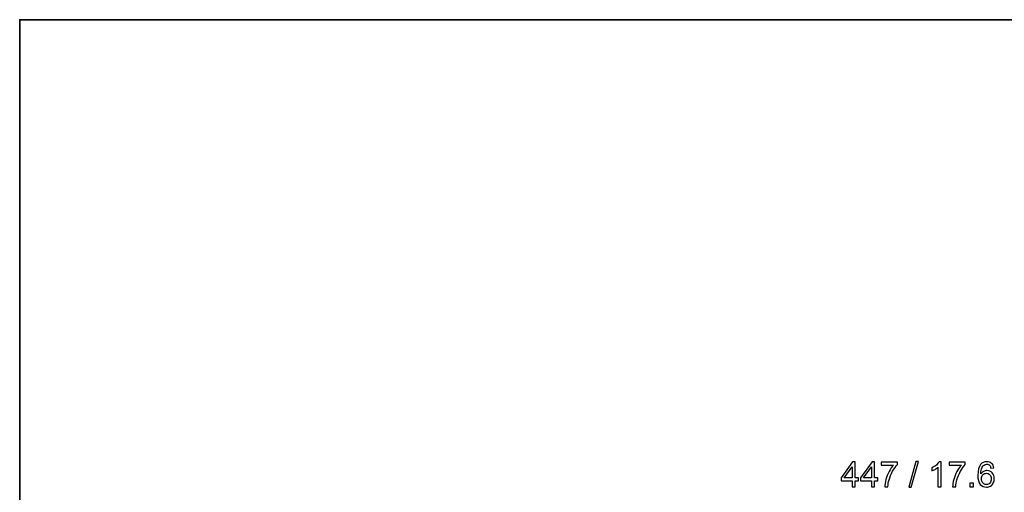
# Model space of a CAD drawing. Units: inches. Extents: x -5 to 5, y -3.7 to 3.7.
# Drawn here: x -5 to -1.9, y 2.3 to 3.7 of the extents above; entities that cross this region are included whole.
import ezdxf

# ---------------------------------------------------------------- set-up
doc = ezdxf.new("R2010")
doc.units = ezdxf.units.IN
doc.header["$MEASUREMENT"] = 0
doc.layers.add('Layer 1', color=7, linetype='Continuous')

msp = doc.modelspace()

# ---------------------------------------------------------------- linework, layer by layer
at = {"layer": 'Layer 1', "color": 250, "lineweight": 35}
msp.add_lwpolyline([(-4.969, -3.7491), (5.031, -3.7491), (5.031, 3.7405), (-4.969, 3.7405), (-4.969, -3.7491)], close=True, dxfattribs=at)
at = {"layer": 'Layer 1'}
for points, knots in [([(-2.403, 2.3001), (-2.403, 2.3001), (-2.403, 2.3186), (-2.403, 2.3186), (-2.403, 2.3186), (-2.403, 2.3186), (-2.4364, 2.3186), (-2.4364, 2.3186), (-2.4364, 2.3186), (-2.4364, 2.3186), (-2.4364, 2.3272), (-2.4364, 2.3272), (-2.4364, 2.3272), (-2.4364, 2.3272), (-2.4013, 2.3771), (-2.4013, 2.3771), (-2.4013, 2.3771), (-2.4013, 2.3771), (-2.3936, 2.3771), (-2.3936, 2.3771), (-2.3936, 2.3771), (-2.3936, 2.3771), (-2.3936, 2.3272), (-2.3936, 2.3272), (-2.3936, 2.3272), (-2.3936, 2.3272), (-2.3832, 2.3272), (-2.3832, 2.3272), (-2.3832, 2.3272), (-2.3832, 2.3272), (-2.3832, 2.3186), (-2.3832, 2.3186), (-2.3832, 2.3186), (-2.3832, 2.3186), (-2.3936, 2.3186), (-2.3936, 2.3186), (-2.3936, 2.3186), (-2.3936, 2.3186), (-2.3936, 2.3001), (-2.3936, 2.3001), (-2.3936, 2.3001), (-2.3936, 2.3001), (-2.403, 2.3001), (-2.403, 2.3001)], [0, 0, 0, 0, 0.083333, 0.083333, 0.083333, 0.083333, 0.166667, 0.166667, 0.166667, 0.166667, 0.25, 0.25, 0.25, 0.25, 0.333333, 0.333333, 0.333333, 0.333333, 0.416667, 0.416667, 0.416667, 0.416667, 0.5, 0.5, 0.5, 0.5, 0.583333, 0.583333, 0.583333, 0.583333, 0.666667, 0.666667, 0.666667, 0.666667, 0.75, 0.75, 0.75, 0.75, 0.833333, 0.833333, 0.833333, 0.833333, 1, 1, 1, 1]), ([(-2.3432, 2.3001), (-2.3432, 2.3001), (-2.3432, 2.3186), (-2.3432, 2.3186), (-2.3432, 2.3186), (-2.3432, 2.3186), (-2.3766, 2.3186), (-2.3766, 2.3186), (-2.3766, 2.3186), (-2.3766, 2.3186), (-2.3766, 2.3272), (-2.3766, 2.3272), (-2.3766, 2.3272), (-2.3766, 2.3272), (-2.3415, 2.3771), (-2.3415, 2.3771), (-2.3415, 2.3771), (-2.3415, 2.3771), (-2.3338, 2.3771), (-2.3338, 2.3771), (-2.3338, 2.3771), (-2.3338, 2.3771), (-2.3338, 2.3272), (-2.3338, 2.3272), (-2.3338, 2.3272), (-2.3338, 2.3272), (-2.3234, 2.3272), (-2.3234, 2.3272), (-2.3234, 2.3272), (-2.3234, 2.3272), (-2.3234, 2.3186), (-2.3234, 2.3186), (-2.3234, 2.3186), (-2.3234, 2.3186), (-2.3338, 2.3186), (-2.3338, 2.3186), (-2.3338, 2.3186), (-2.3338, 2.3186), (-2.3338, 2.3001), (-2.3338, 2.3001), (-2.3338, 2.3001), (-2.3338, 2.3001), (-2.3432, 2.3001), (-2.3432, 2.3001)], [0, 0, 0, 0, 0.083333, 0.083333, 0.083333, 0.083333, 0.166667, 0.166667, 0.166667, 0.166667, 0.25, 0.25, 0.25, 0.25, 0.333333, 0.333333, 0.333333, 0.333333, 0.416667, 0.416667, 0.416667, 0.416667, 0.5, 0.5, 0.5, 0.5, 0.583333, 0.583333, 0.583333, 0.583333, 0.666667, 0.666667, 0.666667, 0.666667, 0.75, 0.75, 0.75, 0.75, 0.833333, 0.833333, 0.833333, 0.833333, 1, 1, 1, 1]), ([(-2.3131, 2.367), (-2.3131, 2.367), (-2.3131, 2.3761), (-2.3131, 2.3761), (-2.3131, 2.3761), (-2.3131, 2.3761), (-2.2633, 2.3761), (-2.2633, 2.3761), (-2.2633, 2.3761), (-2.2633, 2.3761), (-2.2633, 2.3688), (-2.2633, 2.3688), (-2.2633, 2.3688), (-2.2682, 2.3635), (-2.2731, 2.3566), (-2.2779, 2.348), (-2.2779, 2.348), (-2.2827, 2.3393), (-2.2864, 2.3304), (-2.289, 2.3213), (-2.289, 2.3213), (-2.2909, 2.3149), (-2.2921, 2.3078), (-2.2926, 2.3001), (-2.2926, 2.3001), (-2.2926, 2.3001), (-2.3023, 2.3001), (-2.3023, 2.3001), (-2.3023, 2.3001), (-2.3022, 2.3062), (-2.3011, 2.3135), (-2.2988, 2.3221), (-2.2988, 2.3221), (-2.2965, 2.3307), (-2.2932, 2.3389), (-2.289, 2.3469), (-2.289, 2.3469), (-2.2847, 2.3549), (-2.2802, 2.3616), (-2.2754, 2.367), (-2.2754, 2.367), (-2.2754, 2.367), (-2.3131, 2.367), (-2.3131, 2.367)], [0, 0, 0, 0, 0.083333, 0.083333, 0.083333, 0.083333, 0.166667, 0.166667, 0.166667, 0.166667, 0.25, 0.25, 0.25, 0.25, 0.333333, 0.333333, 0.333333, 0.333333, 0.416667, 0.416667, 0.416667, 0.416667, 0.5, 0.5, 0.5, 0.5, 0.583333, 0.583333, 0.583333, 0.583333, 0.666667, 0.666667, 0.666667, 0.666667, 0.75, 0.75, 0.75, 0.75, 0.833333, 0.833333, 0.833333, 0.833333, 1, 1, 1, 1]), ([(-2.2285, 2.2988), (-2.2285, 2.2988), (-2.2062, 2.3784), (-2.2062, 2.3784), (-2.2062, 2.3784), (-2.2062, 2.3784), (-2.1987, 2.3784), (-2.1987, 2.3784), (-2.1987, 2.3784), (-2.1987, 2.3784), (-2.2209, 2.2988), (-2.2209, 2.2988), (-2.2209, 2.2988), (-2.2209, 2.2988), (-2.2285, 2.2988), (-2.2285, 2.2988)], [0, 0, 0, 0, 0.2, 0.2, 0.2, 0.2, 0.4, 0.4, 0.4, 0.4, 0.6, 0.6, 0.6, 0.6, 1, 1, 1, 1]), ([(-2.1288, 2.3001), (-2.1288, 2.3001), (-2.1382, 2.3001), (-2.1382, 2.3001), (-2.1382, 2.3001), (-2.1382, 2.3001), (-2.1382, 2.3604), (-2.1382, 2.3604), (-2.1382, 2.3604), (-2.1405, 2.3582), (-2.1435, 2.356), (-2.1472, 2.3538), (-2.1472, 2.3538), (-2.1509, 2.3517), (-2.1542, 2.35), (-2.1571, 2.349), (-2.1571, 2.349), (-2.1571, 2.349), (-2.1571, 2.3581), (-2.1571, 2.3581), (-2.1571, 2.3581), (-2.1518, 2.3606), (-2.1472, 2.3636), (-2.1432, 2.3671), (-2.1432, 2.3671), (-2.1393, 2.3707), (-2.1365, 2.3741), (-2.1348, 2.3774), (-2.1348, 2.3774), (-2.1348, 2.3774), (-2.1288, 2.3774), (-2.1288, 2.3774), (-2.1288, 2.3774), (-2.1288, 2.3774), (-2.1288, 2.3001), (-2.1288, 2.3001)], [0, 0, 0, 0, 0.1, 0.1, 0.1, 0.1, 0.2, 0.2, 0.2, 0.2, 0.3, 0.3, 0.3, 0.3, 0.4, 0.4, 0.4, 0.4, 0.5, 0.5, 0.5, 0.5, 0.6, 0.6, 0.6, 0.6, 0.7, 0.7, 0.7, 0.7, 0.8, 0.8, 0.8, 0.8, 1, 1, 1, 1]), ([(-2.1039, 2.367), (-2.1039, 2.367), (-2.1039, 2.3761), (-2.1039, 2.3761), (-2.1039, 2.3761), (-2.1039, 2.3761), (-2.0541, 2.3761), (-2.0541, 2.3761), (-2.0541, 2.3761), (-2.0541, 2.3761), (-2.0541, 2.3688), (-2.0541, 2.3688), (-2.0541, 2.3688), (-2.059, 2.3635), (-2.0639, 2.3566), (-2.0687, 2.348), (-2.0687, 2.348), (-2.0735, 2.3393), (-2.0772, 2.3304), (-2.0798, 2.3213), (-2.0798, 2.3213), (-2.0817, 2.3149), (-2.0829, 2.3078), (-2.0835, 2.3001), (-2.0835, 2.3001), (-2.0835, 2.3001), (-2.0932, 2.3001), (-2.0932, 2.3001), (-2.0932, 2.3001), (-2.0931, 2.3062), (-2.0919, 2.3135), (-2.0896, 2.3221), (-2.0896, 2.3221), (-2.0873, 2.3307), (-2.0841, 2.3389), (-2.0798, 2.3469), (-2.0798, 2.3469), (-2.0756, 2.3549), (-2.071, 2.3616), (-2.0662, 2.367), (-2.0662, 2.367), (-2.0662, 2.367), (-2.1039, 2.367), (-2.1039, 2.367)], [0, 0, 0, 0, 0.083333, 0.083333, 0.083333, 0.083333, 0.166667, 0.166667, 0.166667, 0.166667, 0.25, 0.25, 0.25, 0.25, 0.333333, 0.333333, 0.333333, 0.333333, 0.416667, 0.416667, 0.416667, 0.416667, 0.5, 0.5, 0.5, 0.5, 0.583333, 0.583333, 0.583333, 0.583333, 0.666667, 0.666667, 0.666667, 0.666667, 0.75, 0.75, 0.75, 0.75, 0.833333, 0.833333, 0.833333, 0.833333, 1, 1, 1, 1]), ([(-1.9659, 2.3583), (-1.9659, 2.3583), (-1.9753, 2.3575), (-1.9753, 2.3575), (-1.9753, 2.3575), (-1.9761, 2.3612), (-1.9773, 2.3639), (-1.9788, 2.3656), (-1.9788, 2.3656), (-1.9814, 2.3683), (-1.9846, 2.3696), (-1.9883, 2.3696), (-1.9883, 2.3696), (-1.9913, 2.3696), (-1.9939, 2.3688), (-1.9962, 2.3671), (-1.9962, 2.3671), (-1.9992, 2.365), (-2.0015, 2.3618), (-2.0033, 2.3576), (-2.0033, 2.3576), (-2.005, 2.3535), (-2.0059, 2.3475), (-2.0059, 2.3398), (-2.0059, 2.3398), (-2.0037, 2.3433), (-2.0009, 2.3459), (-1.9976, 2.3476), (-1.9976, 2.3476), (-1.9943, 2.3492), (-1.9909, 2.3501), (-1.9872, 2.3501), (-1.9872, 2.3501), (-1.9809, 2.3501), (-1.9756, 2.3478), (-1.9712, 2.3431), (-1.9712, 2.3431), (-1.9667, 2.3385), (-1.9645, 2.3325), (-1.9645, 2.3251), (-1.9645, 2.3251), (-1.9645, 2.3203), (-1.9656, 2.3158), (-1.9676, 2.3117), (-1.9676, 2.3117), (-1.9697, 2.3075), (-1.9726, 2.3043), (-1.9762, 2.3021), (-1.9762, 2.3021), (-1.9799, 2.2999), (-1.984, 2.2988), (-1.9886, 2.2988), (-1.9886, 2.2988), (-1.9965, 2.2988), (-2.0029, 2.3017), (-2.0079, 2.3075), (-2.0079, 2.3075), (-2.0129, 2.3133), (-2.0153, 2.3229), (-2.0153, 2.3362), (-2.0153, 2.3362), (-2.0153, 2.351), (-2.0126, 2.3618), (-2.0071, 2.3686), (-2.0071, 2.3686), (-2.0023, 2.3745), (-1.9959, 2.3774), (-1.9877, 2.3774), (-1.9877, 2.3774), (-1.9817, 2.3774), (-1.9767, 2.3757), (-1.9728, 2.3723), (-1.9728, 2.3723), (-1.969, 2.3689), (-1.9667, 2.3642), (-1.9659, 2.3583)], [0, 0, 0, 0, 0.05, 0.05, 0.05, 0.05, 0.1, 0.1, 0.1, 0.1, 0.15, 0.15, 0.15, 0.15, 0.2, 0.2, 0.2, 0.2, 0.25, 0.25, 0.25, 0.25, 0.3, 0.3, 0.3, 0.3, 0.35, 0.35, 0.35, 0.35, 0.4, 0.4, 0.4, 0.4, 0.45, 0.45, 0.45, 0.45, 0.5, 0.5, 0.5, 0.5, 0.55, 0.55, 0.55, 0.55, 0.6, 0.6, 0.6, 0.6, 0.65, 0.65, 0.65, 0.65, 0.7, 0.7, 0.7, 0.7, 0.75, 0.75, 0.75, 0.75, 0.8, 0.8, 0.8, 0.8, 0.85, 0.85, 0.85, 0.85, 0.9, 0.9, 0.9, 0.9, 1, 1, 1, 1]), ([(-2.403, 2.3272), (-2.403, 2.3272), (-2.403, 2.3619), (-2.403, 2.3619), (-2.403, 2.3619), (-2.403, 2.3619), (-2.4271, 2.3272), (-2.4271, 2.3272), (-2.4271, 2.3272), (-2.4271, 2.3272), (-2.403, 2.3272), (-2.403, 2.3272)], [0, 0, 0, 0, 0.25, 0.25, 0.25, 0.25, 0.5, 0.5, 0.5, 0.5, 1, 1, 1, 1]), ([(-2.3432, 2.3272), (-2.3432, 2.3272), (-2.3432, 2.3619), (-2.3432, 2.3619), (-2.3432, 2.3619), (-2.3432, 2.3619), (-2.3673, 2.3272), (-2.3673, 2.3272), (-2.3673, 2.3272), (-2.3673, 2.3272), (-2.3432, 2.3272), (-2.3432, 2.3272)], [0, 0, 0, 0, 0.25, 0.25, 0.25, 0.25, 0.5, 0.5, 0.5, 0.5, 1, 1, 1, 1]), ([(-2.0045, 2.3251), (-2.0045, 2.3218), (-2.0038, 2.3187), (-2.0024, 2.3157), (-2.0024, 2.3157), (-2.001, 2.3128), (-1.9991, 2.3105), (-1.9966, 2.3089), (-1.9966, 2.3089), (-1.9941, 2.3074), (-1.9915, 2.3066), (-1.9888, 2.3066), (-1.9888, 2.3066), (-1.9848, 2.3066), (-1.9814, 2.3082), (-1.9785, 2.3114), (-1.9785, 2.3114), (-1.9756, 2.3147), (-1.9742, 2.319), (-1.9742, 2.3246), (-1.9742, 2.3246), (-1.9742, 2.3299), (-1.9756, 2.3341), (-1.9784, 2.3371), (-1.9784, 2.3371), (-1.9813, 2.3402), (-1.9848, 2.3417), (-1.9891, 2.3417), (-1.9891, 2.3417), (-1.9934, 2.3417), (-1.997, 2.3402), (-2, 2.3371), (-2, 2.3371), (-2.003, 2.3341), (-2.0045, 2.3301), (-2.0045, 2.3251)], [0, 0, 0, 0, 0.1, 0.1, 0.1, 0.1, 0.2, 0.2, 0.2, 0.2, 0.3, 0.3, 0.3, 0.3, 0.4, 0.4, 0.4, 0.4, 0.5, 0.5, 0.5, 0.5, 0.6, 0.6, 0.6, 0.6, 0.7, 0.7, 0.7, 0.7, 0.8, 0.8, 0.8, 0.8, 1, 1, 1, 1]), ([(-2.0395, 2.3001), (-2.0395, 2.3001), (-2.0395, 2.3109), (-2.0395, 2.3109), (-2.0395, 2.3109), (-2.0395, 2.3109), (-2.0287, 2.3109), (-2.0287, 2.3109), (-2.0287, 2.3109), (-2.0287, 2.3109), (-2.0287, 2.3001), (-2.0287, 2.3001), (-2.0287, 2.3001), (-2.0287, 2.3001), (-2.0395, 2.3001), (-2.0395, 2.3001)], [0, 0, 0, 0, 0.2, 0.2, 0.2, 0.2, 0.4, 0.4, 0.4, 0.4, 0.6, 0.6, 0.6, 0.6, 1, 1, 1, 1])]:
    msp.add_open_spline(points, degree=3, knots=knots, dxfattribs=at)

doc.saveas('drawing.dxf')
